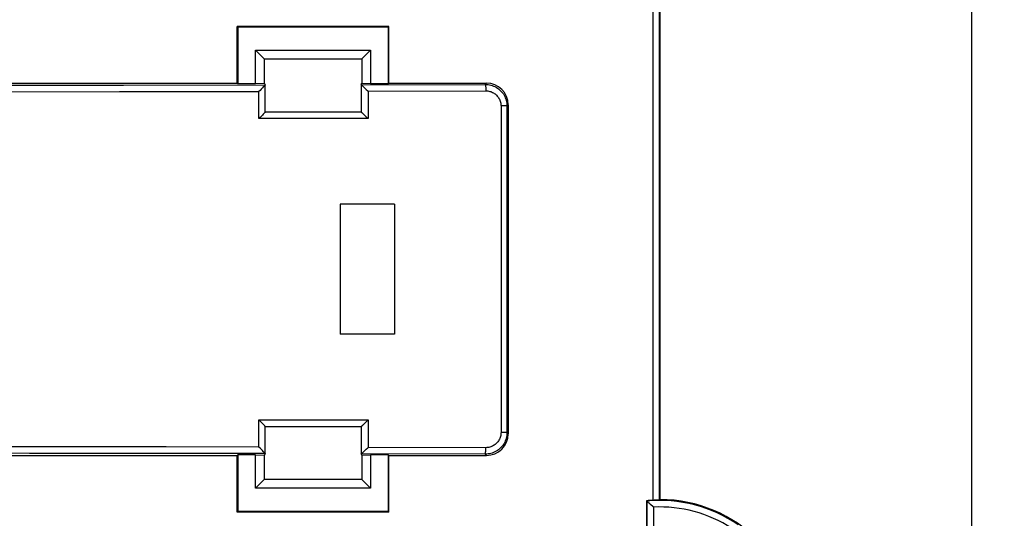
# Model space of a CAD drawing. Units: millimetres. Extents: x -140 to 19, y -55 to 71.
# Drawn here: x -26 to 19, y -32 to -9 of the extents above; entities that cross this region are included whole.
import ezdxf

# ---------------------------------------------------------------- set-up
doc = ezdxf.new("R2010")
doc.units = ezdxf.units.MM
doc.header["$LTSCALE"] = 16.335
doc.layers.get('0').update_dxf_attribs({"linetype": 'CONTINUOUS'})
for name, color, linetype in [('ASSI', 7, 'CONTINUOUS'), ('DRAFT', 7, 'CONTINUOUS'), ('RACCORDO', 7, 'CONTINUOUS'), ('SMUSSO', 7, 'CONTINUOUS')]:
    doc.layers.add(name, color=color, linetype=linetype)
doc.styles.get("Standard").update_dxf_attribs({"font": 'txt', "width": 0.8})
doc.dimstyles.new('DIMSTYLE_1', dxfattribs={"dimtxt": 3, "dimasz": 3, "dimexe": 1.5, "dimexo": 0.5, "dimgap": 0.75, "dimtad": 1, "dimtxsty": 'STANDARD', "dimblk": '_FILLED', "dimblk1": '_FILLED', "dimblk2": '_FILLED', "dimcen": 0.09, "dimadec": 0, "dimazin": 0, "dimtfac": 1, "dimtofl": 0, "dimtmove": 0, "dimatfit": 3, "dimldrblk": '_FILLED', "dimfxl": 1, "dimtolj": 1, "dimarcsym": 0})

# ---------------------------------------------------------------- blocks, each defined once
blk = doc.blocks.new('_FILLED')
at = {"color": 0, "linetype": 'BYBLOCK'}
blk.add_solid([(0, 0), (-1, 0.317), (-1, -0.317)], dxfattribs=at)
blk = doc.blocks.new('*D1')
at = {"color": 7, "linetype": 'CONTINUOUS'}
for p, q in [((3.216, 59.63), (19.101, 59.63)), ((17.601, 59.63), (17.601, 2.38)), ((17.601, -54.87), (17.601, 2.38)), ((3.216, -54.87), (19.101, -54.87))]:
    blk.add_line(p, q, dxfattribs=at)
at = {"color": 7, "linetype": 'CONTINUOUS', "xscale": 3, "yscale": 3, "zscale": 3}
for p, rotation in [((17.601, 59.63), 90), ((17.601, -54.87), 270)]:
    blk.add_blockref('_FILLED', p, dxfattribs=dict(at, rotation=rotation))
at = {"color": 7, "linetype": 'CONTINUOUS', "insert": (13.851, 2.38), "char_height": 3, "width": 14.46429, "attachment_point": 2, "rotation": 90, "line_spacing_factor": 0.9}
blk.add_mtext('114,5', dxfattribs=at)

msp = doc.modelspace()

# ---------------------------------------------------------------- linework, layer by layer
at = {"layer": 'ASSI', "color": 7, "linetype": 'CONTINUOUS'}
for p, q in [((-9.034, -17.595), (-11.534, -17.595)), ((-11.534, -17.595), (-11.534, -23.595)), ((-9.034, -17.595), (-9.034, -23.595)), ((-9.034, -23.595), (-11.534, -23.595))]:
    msp.add_line(p, q, dxfattribs=at)
at = {"layer": 'DRAFT', "color": 7, "linetype": 'CONTINUOUS'}
for p, q in [((3.216, 35.98), (3.216, -31.22)), ((-9.284, -9.395), (-16.284, -9.395)), ((-16.284, -9.395), (-16.253, -9.427)), ((-16.284, -12.008), (-16.284, -9.395)), ((-9.316, -9.427), (-16.253, -9.427)), ((-16.253, -9.427), (-16.253, -12.039)), ((-9.284, -9.395), (-9.316, -9.427)), ((-9.316, -9.427), (-9.316, -12.039)), ((-9.284, -12.008), (-9.284, -9.395)), ((-15.034, -10.895), (-15.434, -10.495)), ((-15.434, -12.039), (-15.434, -10.495)), ((-15.034, -10.895), (-10.534, -10.895)), ((-15.028, -12.025), (-15.028, -10.895)), ((-10.54, -10.895), (-10.54, -12.025)), ((-10.534, -10.895), (-10.134, -10.495)), ((-10.134, -10.495), (-10.134, -12.039)), ((-33.684, -12.008), (-16.284, -12.008)), ((-16.284, -12.008), (-16.253, -12.039)), ((-15.434, -12.039), (-16.253, -12.039)), ((-15.028, -12.025), (-15.434, -12.039)), ((-10.134, -12.039), (-10.54, -12.025)), ((-9.316, -12.039), (-10.134, -12.039)), ((-9.284, -12.008), (-9.316, -12.039)), ((-33.684, -29.183), (-16.284, -29.183)), ((-16.284, -29.183), (-16.253, -29.151)), ((-16.284, -31.795), (-16.284, -29.183)), ((-15.434, -29.151), (-16.253, -29.151)), ((-16.253, -29.151), (-16.253, -31.764)), ((-15.434, -29.151), (-15.028, -29.166)), ((-15.434, -30.695), (-15.434, -29.151)), ((-15.028, -30.295), (-15.028, -29.166)), ((-10.54, -29.166), (-10.134, -29.151)), ((-10.54, -29.166), (-10.54, -30.295)), ((-9.316, -29.151), (-10.134, -29.151)), ((-10.134, -29.151), (-10.134, -30.695)), ((-9.284, -29.183), (-9.316, -29.151)), ((-9.316, -29.151), (-9.316, -31.764)), ((-9.284, -31.795), (-9.284, -29.183)), ((-15.034, -30.295), (-15.434, -30.695)), ((-10.534, -30.295), (-15.034, -30.295)), ((-10.534, -30.295), (-10.134, -30.695)), ((2.599, -31.277), (2.599, -34.382)), ((-16.253, -31.764), (-16.284, -31.795)), ((-9.316, -31.764), (-16.253, -31.764)), ((-9.316, -31.764), (-9.284, -31.795)), ((-9.284, -31.795), (-16.284, -31.795))]:
    msp.add_line(p, q, dxfattribs=at)
msp.add_arc((3.216, -37.62), 6.4, 270, 90, dxfattribs=at)
at = {"layer": 'RACCORDO', "color": 253, "linetype": 'CONTINUOUS'}
for p, q in [((2.895, -31.255), (2.895, 36.014)), ((3.194, -31.241), (3.194, 36.001)), ((-28.054, -12.107), (-21.524, -12.1)), ((-21.524, -12.1), (-14.996, -12.09)), ((-10.566, -12.081), (-4.842, -12.066)), ((-4.842, -12.066), (-4.784, -12.008)), ((-28.146, -12.407), (-21.711, -12.4)), ((-21.711, -12.4), (-15.28, -12.39)), ((-15.28, -13.645), (-15.28, -12.39)), ((-10.248, -12.38), (-4.818, -12.366)), ((-10.248, -12.38), (-10.248, -13.645)), ((-3.841, -13.063), (-4.116, -13.063)), ((-4.116, -13.063), (-4.116, -28.127)), ((-3.841, -13.063), (-3.784, -13.007)), ((-3.841, -13.063), (-3.841, -28.127)), ((-10.248, -13.645), (-15.28, -13.645)), ((-15.28, -27.545), (-10.248, -27.545)), ((-15.28, -28.801), (-15.28, -27.545)), ((-10.248, -27.545), (-10.248, -28.811)), ((-3.841, -28.127), (-4.116, -28.127)), ((-3.784, -28.184), (-3.841, -28.127)), ((-19.561, -28.793), (-28.138, -28.784)), ((-15.28, -28.801), (-19.561, -28.793)), ((-4.818, -28.825), (-10.248, -28.811)), ((-25.866, -29.086), (-34.585, -29.081)), ((-4.842, -29.125), (-10.566, -29.11)), ((-4.784, -29.183), (-4.842, -29.125)), ((2.613, -31.289), (2.613, -34.389)), ((2.913, -31.568), (2.913, -34.556))]:
    msp.add_line(p, q, dxfattribs=at)
at = {"layer": 'RACCORDO', "color": 7, "linetype": 'CONTINUOUS'}
for p, q in [((-15.123, -12.231), (-15.185, -12.294)), ((-15.082, -12.187), (-15.123, -12.231)), ((-15.028, -12.025), (-14.996, -12.09)), ((-14.996, -13.346), (-14.996, -12.09)), ((-14.996, -12.09), (-14.996, -12.09)), ((-10.568, -12.079), (-10.54, -12.025)), ((-10.568, -12.08), (-10.568, -13.345)), ((-10.47, -12.164), (-10.425, -12.206)), ((-10.425, -12.206), (-10.378, -12.252)), ((-10.378, -12.252), (-10.329, -12.299)), ((-9.284, -12.008), (-4.784, -12.008)), ((-3.784, -13.007), (-3.784, -28.184)), ((-15.124, -13.486), (-15.185, -13.549)), ((-15.082, -13.443), (-15.124, -13.486)), ((-10.567, -13.345), (-14.996, -13.345)), ((-10.473, -13.426), (-10.428, -13.468)), ((-10.428, -13.468), (-10.38, -13.515)), ((-10.38, -13.515), (-10.33, -13.564)), ((-15.216, -27.61), (-15.28, -27.545)), ((-15.169, -27.658), (-15.216, -27.61)), ((-15.124, -27.705), (-15.169, -27.658)), ((-10.428, -27.723), (-10.38, -27.676)), ((-10.38, -27.676), (-10.33, -27.627)), ((-10.33, -27.627), (-10.264, -27.562)), ((-10.264, -27.562), (-10.248, -27.545)), ((-14.996, -27.845), (-10.567, -27.845)), ((-14.996, -29.101), (-14.996, -27.845)), ((-10.568, -27.845), (-10.568, -29.111)), ((-10.473, -27.765), (-10.428, -27.723)), ((-15.216, -28.865), (-15.28, -28.801)), ((-15.169, -28.913), (-15.216, -28.865)), ((-15.124, -28.96), (-15.169, -28.913)), ((-10.47, -29.027), (-10.425, -28.985)), ((-10.425, -28.985), (-10.378, -28.939)), ((-10.378, -28.939), (-10.329, -28.891)), ((-10.329, -28.891), (-10.264, -28.827)), ((-10.264, -28.827), (-10.248, -28.811)), ((-14.996, -29.101), (-15.028, -29.166)), ((-14.996, -29.101), (-14.996, -29.101)), ((-10.54, -29.166), (-10.568, -29.111)), ((-9.284, -29.183), (-4.784, -29.183)), ((2.599, -31.277), (2.613, -31.289)), ((2.946, -31.252), (2.895, -31.255)), ((3.02, -31.249), (2.946, -31.252)), ((3.138, -31.245), (3.02, -31.249)), ((3.165, -31.244), (3.138, -31.245)), ((3.216, -31.22), (3.194, -31.241)), ((2.736, -31.402), (2.693, -31.363)), ((2.782, -31.446), (2.736, -31.402))]:
    msp.add_line(p, q, dxfattribs=at)
for points in [[(-15.045, -12.148), (-15.057, -12.161), (-15.082, -12.187)], [(-14.996, -12.09), (-14.997, -12.092), (-14.999, -12.096), (-15.004, -12.101), (-15.009, -12.108), (-15.017, -12.117), (-15.025, -12.126), (-15.045, -12.148)], [(-10.566, -12.081), (-10.563, -12.083), (-10.557, -12.087), (-10.55, -12.092), (-10.542, -12.099)], [(-10.542, -12.099), (-10.521, -12.117), (-10.51, -12.127)], [(-10.51, -12.127), (-10.484, -12.151), (-10.47, -12.164)], [(-15.185, -12.294), (-15.232, -12.342), (-15.28, -12.39)], [(-10.329, -12.299), (-10.264, -12.364), (-10.248, -12.38)], [(-15.185, -13.549), (-15.232, -13.597), (-15.28, -13.645)], [(-15.045, -13.404), (-15.057, -13.416), (-15.082, -13.443)], [(-14.996, -13.346), (-14.997, -13.348), (-14.999, -13.352), (-15.004, -13.357), (-15.009, -13.364), (-15.017, -13.372), (-15.025, -13.382), (-15.045, -13.404)], [(-10.567, -13.345), (-10.564, -13.347), (-10.559, -13.35), (-10.553, -13.355), (-10.545, -13.361)], [(-10.545, -13.361), (-10.525, -13.379), (-10.513, -13.389)], [(-10.513, -13.389), (-10.487, -13.413), (-10.473, -13.426)], [(-10.33, -13.564), (-10.264, -13.629), (-10.248, -13.645)], [(-15.057, -27.775), (-15.082, -27.748), (-15.124, -27.705)], [(-15.025, -27.809), (-15.045, -27.787), (-15.057, -27.775)], [(-14.996, -27.845), (-14.997, -27.843), (-14.999, -27.839), (-15.004, -27.834), (-15.009, -27.827), (-15.017, -27.818), (-15.025, -27.809)], [(-10.567, -27.845), (-10.564, -27.844), (-10.559, -27.841), (-10.553, -27.836), (-10.545, -27.83), (-10.525, -27.812)], [(-10.525, -27.812), (-10.513, -27.802), (-10.501, -27.79), (-10.473, -27.765)], [(-15.057, -29.03), (-15.082, -29.004), (-15.124, -28.96)], [(-15.025, -29.065), (-15.045, -29.043), (-15.057, -29.03)], [(-14.996, -29.101), (-14.997, -29.099), (-14.999, -29.095), (-15.004, -29.09), (-15.009, -29.083), (-15.017, -29.074), (-15.025, -29.065)], [(-10.521, -29.074), (-10.51, -29.064), (-10.497, -29.052), (-10.47, -29.027)], [(-10.566, -29.11), (-10.563, -29.108), (-10.557, -29.104), (-10.55, -29.099), (-10.542, -29.092), (-10.521, -29.074)], [(2.657, -31.33), (2.637, -31.312), (2.629, -31.304), (2.622, -31.298), (2.617, -31.294), (2.614, -31.291), (2.613, -31.289)], [(2.693, -31.363), (2.668, -31.34), (2.657, -31.33)], [(3.194, -31.241), (3.193, -31.242), (3.189, -31.242), (3.183, -31.243), (3.175, -31.243), (3.165, -31.244)], [(2.913, -31.568), (2.896, -31.553), (2.782, -31.446)]]:
    msp.add_lwpolyline(points, dxfattribs=at)
at = {"layer": 'RACCORDO', "color": 253, "linetype": 'CONTINUOUS'}
for points in [[(-4.842, -12.066), (-4.776, -12.068), (-4.711, -12.074), (-4.646, -12.085), (-4.582, -12.1), (-4.52, -12.119), (-4.458, -12.142), (-4.398, -12.169), (-4.341, -12.199), (-4.285, -12.234), (-4.232, -12.272), (-4.181, -12.313), (-4.133, -12.358), (-4.089, -12.406), (-4.047, -12.456), (-4.009, -12.509), (-3.975, -12.565), (-3.944, -12.622), (-3.917, -12.682), (-3.894, -12.743), (-3.875, -12.805), (-3.86, -12.869), (-3.849, -12.933), (-3.843, -12.998), (-3.841, -13.063)], [(-4.842, -12.066), (-4.84, -12.069), (-4.837, -12.074), (-4.835, -12.083), (-4.832, -12.095), (-4.83, -12.11), (-4.828, -12.127), (-4.826, -12.147), (-4.824, -12.169), (-4.823, -12.193), (-4.821, -12.219), (-4.82, -12.246), (-4.819, -12.275), (-4.819, -12.305), (-4.818, -12.335), (-4.818, -12.366)], [(-4.818, -12.366), (-4.772, -12.367), (-4.726, -12.372), (-4.681, -12.379), (-4.636, -12.389), (-4.592, -12.402), (-4.549, -12.418), (-4.507, -12.437), (-4.466, -12.459), (-4.427, -12.483), (-4.39, -12.509), (-4.354, -12.539), (-4.321, -12.57), (-4.29, -12.603), (-4.26, -12.639), (-4.234, -12.676), (-4.209, -12.714), (-4.188, -12.755), (-4.169, -12.796), (-4.153, -12.839), (-4.139, -12.883), (-4.129, -12.928), (-4.122, -12.972), (-4.117, -13.018), (-4.116, -13.063)], [(-3.841, -28.127), (-3.843, -28.193), (-3.849, -28.258), (-3.86, -28.322), (-3.875, -28.386), (-3.894, -28.448), (-3.917, -28.509), (-3.944, -28.569), (-3.975, -28.626), (-4.009, -28.682), (-4.047, -28.735), (-4.089, -28.785), (-4.133, -28.833), (-4.181, -28.877), (-4.232, -28.919), (-4.285, -28.957), (-4.341, -28.991), (-4.398, -29.022), (-4.458, -29.049), (-4.52, -29.072), (-4.582, -29.091), (-4.646, -29.106), (-4.711, -29.116), (-4.776, -29.123), (-4.842, -29.125)], [(-4.116, -28.127), (-4.117, -28.173), (-4.122, -28.219), (-4.129, -28.263), (-4.139, -28.308), (-4.153, -28.352), (-4.169, -28.394), (-4.188, -28.436), (-4.209, -28.476), (-4.234, -28.515), (-4.26, -28.552), (-4.29, -28.588), (-4.321, -28.621), (-4.354, -28.652), (-4.39, -28.681), (-4.427, -28.708), (-4.466, -28.732), (-4.507, -28.754), (-4.549, -28.772), (-4.592, -28.788), (-4.636, -28.802), (-4.681, -28.812), (-4.726, -28.819), (-4.772, -28.824), (-4.818, -28.825)], [(-4.842, -29.125), (-4.84, -29.122), (-4.837, -29.116), (-4.835, -29.108), (-4.832, -29.096), (-4.83, -29.081), (-4.828, -29.064), (-4.826, -29.044), (-4.824, -29.022), (-4.823, -28.998), (-4.821, -28.972), (-4.82, -28.944), (-4.819, -28.916), (-4.819, -28.886), (-4.818, -28.856), (-4.818, -28.825)], [(-14.996, -29.101), (-17.167, -29.097), (-25.866, -29.086)]]:
    msp.add_lwpolyline(points, dxfattribs=at)
at = {"layer": 'RACCORDO', "color": 7, "linetype": 'CONTINUOUS'}
msp.add_arc((3.216, -37.62), 6.374, 92.8867, 95.555, dxfattribs=at)
at = {"layer": 'RACCORDO', "color": 253, "linetype": 'CONTINUOUS'}
for radius, start, end in [(6.36, 55.4437, 95.4401), (6.06, 56.9212, 92.8659)]:
    msp.add_arc((3.216, -37.62), radius, start, end, dxfattribs=at)
at = {"layer": 'RACCORDO', "color": 7, "linetype": 'CONTINUOUS'}
for centre, major_axis, ratio, start_param, end_param in [((-10.268, -12.08), (0.3, 0), 0.034921, -3.141593, -3.04078), ((-4.785, -13.009), (0.708, 0.708), 0.998783, -0.784789, 0.784789), ((-4.785, -28.182), (0.708, -0.708), 0.998783, -0.784789, 0.784789), ((-10.268, -29.111), (0.3, 0), 0.034921, 3.040778, 3.141593)]:
    msp.add_ellipse(centre, major_axis=major_axis, ratio=ratio, start_param=start_param, end_param=end_param, dxfattribs=at)
at = {"layer": 'SMUSSO', "color": 7, "linetype": 'CONTINUOUS'}
for p, q in [((-15.434, -10.495), (-10.134, -10.495)), ((-10.134, -30.695), (-15.434, -30.695))]:
    msp.add_line(p, q, dxfattribs=at)

# ---------------------------------------------------------------- dimensions: what is measured, and where the dimension line sits
at = {"color": 7, "linetype": 'CONTINUOUS'}
dim = msp.add_linear_dim(base=(17.601, -54.87), p1=(2.716, 59.63), p2=(2.716, -54.87), angle=270, dimstyle='DIMSTYLE_1', dxfattribs=at)
dim.commit()
dim.dimension.update_dxf_attribs({"geometry": '*D1', "text_midpoint": (17.601, 1.951), "dimtype": 160})

doc.saveas('drawing.dxf')
